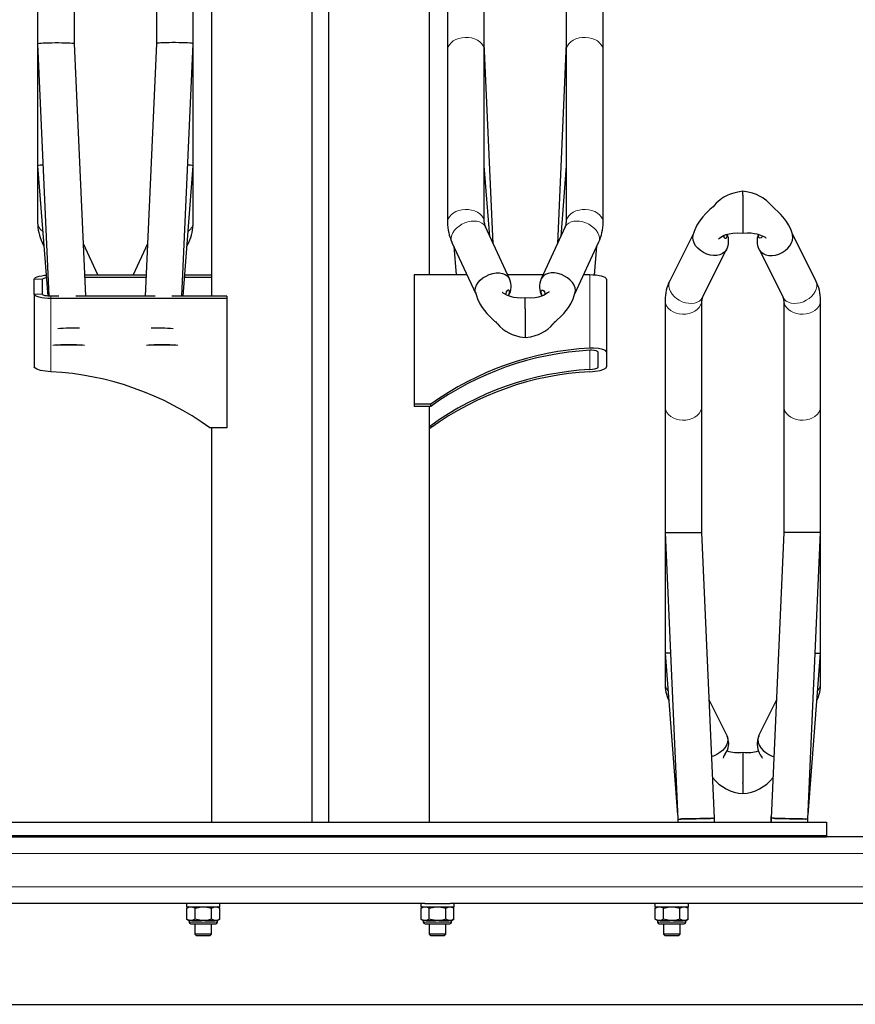
# Model space of a CAD drawing. Units: millimetres. Extents: x 0 to 29856, y -25010 to 6506.
# Drawn here: x 2237 to 2737, y -24223 to -23634 of the extents above; entities that cross this region are included whole.
import ezdxf

# ---------------------------------------------------------------- set-up
doc = ezdxf.new("R2010")
doc.units = ezdxf.units.MM
doc.header["$LTSCALE"] = 50
for name, color, linetype in [('VELOPA-DIM', 2, 'Continuous'), ('VELOPA-FIG15', 3, 'Continuous'), ('VELOPA-FIG25', 4, 'Continuous')]:
    doc.layers.add(name, color=color, linetype=linetype)
doc.styles.add('2-5TXT', font='arial.ttf')
doc.dimstyles.new('VELOPA-drukwerk', dxfattribs={"dimscale": 0, "dimtxt": 2.5, "dimasz": 2, "dimexe": 1, "dimexo": 1, "dimgap": 1, "dimtad": 1, "dimdec": 0, "dimdsep": 46, "dimtxsty": '2-5TXT', "dimcen": 8, "dimadec": 1, "dimazin": 0, "dimtfac": 1, "dimtdec": 0, "dimtmove": 0, "dimatfit": 3, "dimfxl": 0, "dimtolj": 1, "dimtzin": 0, "dimarcsym": 0})

# ---------------------------------------------------------------- blocks, each defined once
blk = doc.blocks.new('*D126')
at = {"layer": 'DEFPOINTS', "color": 0, "ltscale": 4}
for p in [(4976.92, -24122.48), (1865.71, -24222.85), (4296.21, -24222.85)]:
    blk.add_point(p, dxfattribs=at)
at = {"layer": 'VELOPA-DIM', "color": 0, "lineweight": -2, "ltscale": 4}
for p, q in [((4296.21, -24081.05), (4296.21, -24039.61)), ((4956.2, -24122.48), (4275.5, -24122.48)), ((4296.21, -24122.48), (4296.21, -24222.85)), ((1886.43, -24222.85), (4316.93, -24222.85)), ((4296.21, -24264.28), (4296.21, -24464.15))]:
    blk.add_line(p, q, dxfattribs=at)
at = {"layer": 'VELOPA-DIM', "color": 0, "ltscale": 4}
for points in [[(4289.31, -24081.05), (4303.12, -24081.05), (4296.21, -24122.48)], [(4289.31, -24264.28), (4303.12, -24264.28), (4296.21, -24222.85)]]:
    blk.add_solid(points, dxfattribs=at)
at = {"layer": 'VELOPA-DIM', "color": 0, "ltscale": 4, "insert": (4222.61, -24388.74), "char_height": 51.792, "attachment_point": 2, "rotation": 90, "style": '2-5TXT'}
blk.add_mtext('\\A1;100', dxfattribs=at)
blk = doc.blocks.new('*D127')
at = {"layer": 'DEFPOINTS', "color": 0, "ltscale": 4}
for p in [(2539.42, -23085.23), (2539.42, -23309.31), (2164.42, -23736.59)]:
    blk.add_point(p, dxfattribs=at)
at = {"layer": 'VELOPA-DIM', "color": 0, "lineweight": -2, "ltscale": 4}
for p, q in [((2164.42, -23715.87), (2164.42, -23064.51)), ((2539.42, -23288.59), (2539.42, -23064.51)), ((2205.85, -23085.23), (2497.99, -23085.23))]:
    blk.add_line(p, q, dxfattribs=at)
at = {"layer": 'VELOPA-DIM', "color": 0, "ltscale": 4}
for points in [[(2205.85, -23078.32), (2205.85, -23092.13), (2164.42, -23085.23)], [(2497.99, -23078.32), (2497.99, -23092.13), (2539.42, -23085.23)]]:
    blk.add_solid(points, dxfattribs=at)
at = {"layer": 'VELOPA-DIM', "color": 0, "ltscale": 4, "insert": (2351.92, -23011.59), "char_height": 51.792, "attachment_point": 2, "style": '2-5TXT'}
blk.add_mtext('\\A1;375', dxfattribs=at)
blk = doc.blocks.new('*D128')
at = {"layer": 'DEFPOINTS', "color": 0, "ltscale": 4}
for p in [(2914.42, -23085.23), (2539.42, -23309.31), (2914.42, -23736.59)]:
    blk.add_point(p, dxfattribs=at)
at = {"layer": 'VELOPA-DIM', "color": 0, "lineweight": -2, "ltscale": 4}
for p, q in [((2539.42, -23288.59), (2539.42, -23064.51)), ((2914.42, -23715.87), (2914.42, -23064.51)), ((2580.85, -23085.23), (2872.99, -23085.23))]:
    blk.add_line(p, q, dxfattribs=at)
at = {"layer": 'VELOPA-DIM', "color": 0, "ltscale": 4}
for points in [[(2580.85, -23078.32), (2580.85, -23092.13), (2539.42, -23085.23)], [(2872.99, -23078.32), (2872.99, -23092.13), (2914.42, -23085.23)]]:
    blk.add_solid(points, dxfattribs=at)
at = {"layer": 'VELOPA-DIM', "color": 0, "ltscale": 4, "insert": (2726.92, -23011.59), "char_height": 51.792, "attachment_point": 2, "style": '2-5TXT'}
blk.add_mtext('\\A1;375', dxfattribs=at)

msp = doc.modelspace()

# ---------------------------------------------------------------- linework, layer by layer
at = {"layer": 'VELOPA-FIG15', "linetype": 'Continuous', "lineweight": 0}
for p, q in [((2577.92, -23786.62), (2577.92, -23830.4)), ((2250.92, -23789.17), (2245.92, -23789.17)), ((2245.92, -23798.12), (2250.92, -23798.12)), ((2255.92, -23799.4), (2255.92, -23800.68)), ((2255.92, -23800.68), (2255.92, -23844.46)), ((2577.92, -23831.67), (2577.92, -23843.18)), ((4976.92, -24132.48), (2106.92, -24132.48)), ((4976.92, -24152.48), (2106.92, -24152.48)), ((2338.46, -24173.48), (2355.39, -24173.48)), ((2478.46, -24173.48), (2495.39, -24173.48)), ((2618.46, -24173.48), (2635.39, -24173.48))]:
    msp.add_line(p, q, dxfattribs=at)
at = {"layer": 'VELOPA-FIG15', "linetype": 'Continuous', "lineweight": 0, "flags": 128}
for points in [[(2514.92, -23652.32), (2514.74, -23650.94), (2514.22, -23649.6), (2513.36, -23648.35), (2512.2, -23647.22), (2510.78, -23646.26), (2509.13, -23645.5), (2507.32, -23644.95), (2505.4, -23644.64), (2503.43, -23644.58), (2501.47, -23644.77), (2499.6, -23645.2), (2497.86, -23645.85), (2496.32, -23646.72), (2495.02, -23647.77), (2494.01, -23648.96), (2493.32, -23650.26), (2492.96, -23651.63), (2492.92, -23652.32)], [(2563.92, -23652.32), (2564.1, -23650.94), (2564.62, -23649.6), (2565.48, -23648.35), (2566.64, -23647.22), (2568.06, -23646.26), (2569.71, -23645.5), (2571.52, -23644.95), (2573.44, -23644.64), (2575.41, -23644.58), (2577.37, -23644.77), (2579.24, -23645.2), (2580.98, -23645.85), (2582.52, -23646.72), (2583.82, -23647.77), (2584.83, -23648.96), (2585.52, -23650.26), (2585.88, -23651.63), (2585.92, -23652.32)], [(2514.92, -23755.21), (2514.74, -23753.82), (2514.22, -23752.48), (2513.36, -23751.23), (2512.2, -23750.11), (2510.78, -23749.15), (2509.13, -23748.38), (2507.32, -23747.83), (2505.4, -23747.53), (2503.43, -23747.46), (2501.47, -23747.65), (2499.6, -23748.08), (2497.86, -23748.74), (2496.32, -23749.6), (2495.02, -23750.65), (2494.01, -23751.84), (2493.32, -23753.15), (2492.96, -23754.51), (2492.92, -23755.21)], [(2563.92, -23755.21), (2564.1, -23753.82), (2564.62, -23752.48), (2565.48, -23751.23), (2566.64, -23750.11), (2568.06, -23749.15), (2569.71, -23748.38), (2571.52, -23747.83), (2573.44, -23747.53), (2575.41, -23747.46), (2577.37, -23747.65), (2579.24, -23748.08), (2580.98, -23748.74), (2582.52, -23749.6), (2583.82, -23750.65), (2584.83, -23751.84), (2585.52, -23753.15), (2585.88, -23754.51), (2585.92, -23755.21)], [(2515.55, -23757.89), (2515.35, -23757.51), (2514.54, -23756.45), (2513.44, -23755.58), (2512.09, -23754.94), (2510.52, -23754.54), (2508.8, -23754.39), (2506.97, -23754.51), (2505.1, -23754.88), (2503.25, -23755.5), (2501.46, -23756.35), (2499.81, -23757.39), (2498.35, -23758.6), (2497.12, -23759.93), (2496.16, -23761.35), (2495.5, -23762.81), (2495.16, -23764.25), (2495.16, -23765.64), (2495.5, -23766.93), (2495.59, -23767.14)], [(2563.29, -23757.89), (2563.49, -23757.51), (2564.3, -23756.45), (2565.4, -23755.58), (2566.75, -23754.94), (2568.32, -23754.54), (2570.04, -23754.39), (2571.87, -23754.51), (2573.74, -23754.88), (2575.6, -23755.5), (2577.38, -23756.35), (2579.03, -23757.39), (2580.49, -23758.6), (2581.72, -23759.93), (2582.69, -23761.35), (2583.34, -23762.81), (2583.68, -23764.25), (2583.68, -23765.64), (2583.34, -23766.93), (2583.25, -23767.14)], [(2250.59, -23767.15), (2251.16, -23768.08), (2251.59, -23768.57)], [(2338.25, -23767.15), (2337.69, -23768.08), (2337.26, -23768.57)], [(2625.74, -23790.12), (2625.5, -23790.66), (2625.16, -23792.05), (2625.16, -23793.54), (2625.5, -23795.08), (2626.16, -23796.61), (2627.12, -23798.1), (2628.35, -23799.49), (2629.81, -23800.73), (2631.46, -23801.79), (2633.25, -23802.64), (2635.1, -23803.24), (2636.97, -23803.57), (2638.8, -23803.63), (2640.52, -23803.42), (2642.09, -23802.94), (2643.44, -23802.2), (2644.54, -23801.24), (2645.35, -23800.07), (2645.41, -23799.97)], [(2713.1, -23790.12), (2713.34, -23790.66), (2713.68, -23792.05), (2713.68, -23793.54), (2713.34, -23795.08), (2712.69, -23796.61), (2711.72, -23798.1), (2710.49, -23799.49), (2709.03, -23800.73), (2707.38, -23801.79), (2705.6, -23802.64), (2703.74, -23803.24), (2701.87, -23803.57), (2700.04, -23803.63), (2698.32, -23803.42), (2696.75, -23802.94), (2695.4, -23802.2), (2694.3, -23801.24), (2693.49, -23800.07), (2693.44, -23799.97)], [(2622.92, -23801.77), (2622.96, -23802.55), (2623.32, -23804.01), (2624.01, -23805.41), (2625.02, -23806.68), (2626.32, -23807.8), (2627.86, -23808.73), (2629.6, -23809.44), (2631.47, -23809.9), (2633.43, -23810.1), (2635.4, -23810.03), (2637.32, -23809.7), (2639.13, -23809.11), (2640.78, -23808.29), (2642.2, -23807.27), (2643.36, -23806.06), (2644.22, -23804.72), (2644.74, -23803.29), (2644.92, -23801.8), (2644.92, -23801.8)], [(2715.92, -23801.81), (2715.88, -23802.55), (2715.52, -23804.01), (2714.83, -23805.41), (2713.82, -23806.68), (2712.52, -23807.8), (2710.98, -23808.73), (2709.24, -23809.44), (2707.37, -23809.9), (2705.41, -23810.1), (2703.44, -23810.03), (2701.52, -23809.7), (2699.71, -23809.11), (2698.06, -23808.29), (2696.64, -23807.27), (2695.48, -23806.06), (2694.62, -23804.72), (2694.1, -23803.29), (2693.92, -23801.8)], [(2622.92, -23865.21), (2622.96, -23865.95), (2623.32, -23867.42), (2624.01, -23868.81), (2625.02, -23870.09), (2626.32, -23871.21), (2627.86, -23872.14), (2629.6, -23872.84), (2631.47, -23873.3), (2633.43, -23873.5), (2635.4, -23873.43), (2637.32, -23873.1), (2639.13, -23872.52), (2640.78, -23871.7), (2642.2, -23870.67), (2643.36, -23869.47), (2644.22, -23868.13), (2644.74, -23866.69), (2644.92, -23865.21)], [(2715.92, -23865.21), (2715.88, -23865.95), (2715.52, -23867.42), (2714.83, -23868.81), (2713.82, -23870.09), (2712.52, -23871.21), (2710.98, -23872.14), (2709.24, -23872.84), (2707.37, -23873.3), (2705.41, -23873.5), (2703.44, -23873.43), (2701.52, -23873.1), (2699.71, -23872.52), (2698.06, -23871.7), (2696.64, -23870.67), (2695.48, -23869.47), (2694.62, -23868.13), (2694.1, -23866.69), (2693.92, -23865.21), (2693.92, -23865.21)]]:
    msp.add_lwpolyline(points, dxfattribs=at)
at = {"layer": 'VELOPA-FIG15', "linetype": 'Continuous', "lineweight": 0}
for centre, radius, start, end in [((2254.74, -23754.87), 6.83, 182.8058, 236.41452), ((2334.1, -23754.87), 6.83, 303.58548, 357.1942), ((2629.66, -24030.49), 6.74, 180.93643, 222.03603), ((2709.18, -24030.49), 6.74, 317.96397, 359.06357)]:
    msp.add_arc(centre, radius, start, end, dxfattribs=at)
at = {"layer": 'VELOPA-FIG25', "linetype": 'Continuous', "lineweight": 30}
for p, q in [((2351.77, -23293.42), (2351.77, -23799.4)), ((2412.07, -24113.68), (2412.07, -23293.44)), ((2421.77, -23293.42), (2421.77, -24113.68)), ((2482.07, -23786.62), (2482.07, -23293.44)), ((2247.92, -23571.08), (2247.92, -23648.34)), ((2269.92, -23648.34), (2269.92, -23571.08)), ((2318.92, -23571.08), (2318.92, -23648.34)), ((2340.92, -23648.34), (2340.92, -23571.08)), ((2492.92, -23620.9), (2492.92, -23652.32)), ((2514.92, -23652.32), (2514.92, -23620.9)), ((2563.92, -23620.9), (2563.92, -23652.32)), ((2585.92, -23652.32), (2585.92, -23620.9)), ((2247.92, -23648.34), (2247.92, -23721.45)), ((2247.92, -23648.35), (2254.66, -23799.36)), ((2276.66, -23799.4), (2269.92, -23648.34)), ((2318.92, -23648.34), (2312.18, -23799.4)), ((2334.18, -23799.4), (2340.92, -23648.35)), ((2340.92, -23721.45), (2340.92, -23648.34)), ((2520.26, -23768.05), (2514.92, -23648.34)), ((2563.92, -23648.34), (2558.58, -23768.05)), ((2492.92, -23652.32), (2492.92, -23755.21)), ((2514.92, -23755.21), (2514.92, -23652.32)), ((2563.92, -23652.32), (2563.92, -23755.21)), ((2585.92, -23755.21), (2585.92, -23652.32)), ((2247.92, -23721.45), (2247.92, -23755.21)), ((2247.92, -23721.47), (2253.98, -23799.3)), ((2334.86, -23799.4), (2340.92, -23721.47)), ((2340.92, -23755.21), (2340.92, -23721.45)), ((2518.2, -23763.61), (2514.92, -23721.45)), ((2563.92, -23721.45), (2560.64, -23763.61)), ((2669.42, -23738.61), (2669.42, -23736.59)), ((2669.42, -23739.02), (2669.42, -23738.61)), ((2669.42, -23739.02), (2669.42, -23755.22)), ((2529.9, -23788.86), (2515.55, -23757.89)), ((2563.29, -23757.89), (2548.94, -23788.86)), ((2669.42, -23755.22), (2669.42, -23755.53)), ((2669.42, -23755.53), (2669.42, -23761.58)), ((2639.94, -23761.76), (2625.74, -23790.12)), ((2658.3, -23763.46), (2658.23, -23762.97)), ((2713.1, -23790.12), (2698.88, -23761.72)), ((2250.59, -23767.14), (2251.65, -23769.44)), ((2283.86, -23786.62), (2275.26, -23768.05)), ((2313.58, -23768.05), (2304.98, -23786.62)), ((2337.19, -23769.44), (2338.25, -23767.14)), ((2495.59, -23767.14), (2509.86, -23797.94)), ((2496.65, -23769.44), (2497.99, -23786.62)), ((2568.98, -23797.94), (2583.25, -23767.14)), ((2580.84, -23786.73), (2582.19, -23769.44)), ((2645.41, -23799.97), (2659.76, -23771.33)), ((2679.09, -23771.33), (2693.44, -23799.97)), ((2276.09, -23786.62), (2312.75, -23786.62)), ((2335.85, -23786.62), (2351.77, -23786.62)), ((2472.92, -23786.62), (2472.92, -23863.96)), ((2504.61, -23786.62), (2472.92, -23786.62)), ((2549.98, -23786.62), (2528.86, -23786.62)), ((2577.92, -23786.62), (2574.23, -23786.62)), ((2245.92, -23798.12), (2245.92, -23789.17)), ((2250.92, -23798.12), (2250.92, -23789.17)), ((2276.14, -23787.89), (2312.7, -23787.89)), ((2335.75, -23787.89), (2351.77, -23787.89)), ((2587.92, -23789.17), (2587.92, -23832.68)), ((2245.92, -23798.12), (2245.92, -23841.63)), ((2260.68, -23799.4), (2255.92, -23799.4)), ((2360.92, -23800.68), (2255.92, -23800.68)), ((2318.16, -23799.4), (2270.68, -23799.4)), ((2360.92, -23799.4), (2328.16, -23799.4)), ((2360.92, -23799.4), (2360.92, -23800.68)), ((2360.92, -23800.68), (2360.92, -23878.02)), ((2539.42, -23806.49), (2539.42, -23800.34)), ((2622.92, -23801.8), (2622.92, -23865.21)), ((2644.92, -23865.21), (2644.92, -23801.8)), ((2693.92, -23801.8), (2693.92, -23865.21)), ((2715.92, -23865.21), (2715.92, -23801.8)), ((2539.42, -23806.78), (2539.42, -23806.49)), ((2539.42, -23806.78), (2539.42, -23821.9)), ((2539.42, -23821.9), (2539.42, -23822.3)), ((2539.42, -23822.3), (2539.42, -23824.08)), ((2582.92, -23841.7), (2582.92, -23832.75)), ((2587.92, -23832.68), (2587.92, -23841.63)), ((2482.92, -23863.96), (2472.92, -23863.96)), ((2472.92, -23863.96), (2472.92, -23865.23)), ((2482.92, -23865.23), (2472.92, -23865.23)), ((2482.07, -24113.68), (2482.07, -23865.23)), ((2482.92, -23865.23), (2482.92, -23863.96)), ((2622.92, -23865.21), (2622.92, -23940.68)), ((2644.92, -23940.68), (2644.92, -23865.21)), ((2693.92, -23865.21), (2693.92, -23940.68)), ((2715.92, -23940.68), (2715.92, -23865.21)), ((2360.92, -23878.02), (2350.92, -23878.02)), ((2351.77, -23878.02), (2351.77, -24113.68)), ((2482.07, -23876.74), (2482.92, -23876.74)), ((2482.07, -23878.02), (2482.92, -23878.02)), ((2482.92, -23876.74), (2482.92, -23878.02)), ((2622.92, -23940.68), (2622.92, -24012.68)), ((2622.92, -23940.68), (2630.55, -24111.92)), ((2622.92, -23940.68), (2644.92, -23940.68)), ((2652.52, -24111.43), (2644.92, -23940.68)), ((2693.92, -23940.68), (2686.32, -24111.43)), ((2715.92, -23940.68), (2693.92, -23940.68)), ((2708.3, -24111.92), (2715.92, -23940.68)), ((2715.92, -24012.68), (2715.92, -23940.68)), ((2622.92, -24012.68), (2622.92, -24030.6)), ((2626.13, -24012.68), (2622.92, -24012.68)), ((2622.92, -24012.69), (2630.44, -24109.43)), ((2708.41, -24109.43), (2715.92, -24012.69)), ((2712.71, -24012.68), (2715.92, -24012.68)), ((2715.92, -24030.6), (2715.92, -24012.68)), ((2659.79, -24061.85), (2649.37, -24040.64)), ((2689.47, -24040.64), (2679.05, -24061.85)), ((2660.02, -24062.5), (2659.83, -24061.93)), ((2679.01, -24061.93), (2678.81, -24062.53)), ((2669.42, -24072.02), (2669.42, -24073.98)), ((2669.42, -24073.98), (2669.42, -24074.39)), ((2669.42, -24074.39), (2669.42, -24090.34)), ((2669.42, -24090.64), (2669.42, -24090.34)), ((2669.42, -24090.64), (2669.42, -24096.72)), ((2652.58, -24111.25), (2652.43, -24109.43)), ((2686.41, -24109.43), (2686.26, -24111.25)), ((2114.42, -24113.68), (2719.42, -24113.68)), ((2630.55, -24111.92), (2630.55, -24113.68)), ((2652.52, -24113.68), (2652.52, -24111.43)), ((2652.58, -24113.68), (2652.58, -24111.25)), ((2686.26, -24111.25), (2686.26, -24113.68)), ((2686.32, -24111.43), (2686.32, -24113.68)), ((2708.3, -24113.68), (2708.3, -24111.92)), ((2719.42, -24113.68), (2719.42, -24121.68)), ((2114.42, -24121.68), (2719.42, -24121.68)), ((2114.42, -24122.48), (2719.42, -24122.48)), ((2719.42, -24121.68), (2719.42, -24122.48)), ((2864.42, -24122.48), (2719.42, -24122.48)), ((2479.32, -24162.48), (2214.52, -24162.48)), ((2336.92, -24162.48), (2336.92, -24164.48)), ((2356.92, -24164.48), (2356.92, -24162.48)), ((2476.92, -24162.48), (2476.92, -24164.48)), ((2479.42, -24162.48), (2486.92, -24162.48)), ((2486.92, -24162.48), (2494.42, -24162.48)), ((2949.32, -24162.48), (2494.52, -24162.48)), ((2496.92, -24164.48), (2496.92, -24162.48)), ((2616.92, -24162.48), (2616.92, -24164.48)), ((2636.92, -24164.48), (2636.92, -24162.48)), ((2336.92, -24164.48), (2346.92, -24164.48)), ((2338.36, -24164.48), (2337.11, -24165.1)), ((2337.11, -24171.85), (2337.11, -24165.1)), ((2342.01, -24171.85), (2342.01, -24165.1)), ((2346.92, -24164.48), (2356.92, -24164.48)), ((2351.83, -24171.85), (2351.83, -24165.1)), ((2356.74, -24165.1), (2355.49, -24164.48)), ((2356.74, -24171.85), (2356.74, -24165.1)), ((2476.92, -24164.48), (2486.92, -24164.48)), ((2478.36, -24164.48), (2477.11, -24165.1)), ((2477.11, -24171.85), (2477.11, -24165.1)), ((2482.01, -24171.85), (2482.01, -24165.1)), ((2486.92, -24164.48), (2496.92, -24164.48)), ((2491.83, -24171.85), (2491.83, -24165.1)), ((2496.74, -24165.1), (2495.49, -24164.48)), ((2496.74, -24171.85), (2496.74, -24165.1)), ((2616.92, -24164.48), (2626.92, -24164.48)), ((2618.36, -24164.48), (2617.11, -24165.1)), ((2617.11, -24171.85), (2617.11, -24165.1)), ((2622.01, -24171.85), (2622.01, -24165.1)), ((2626.92, -24164.48), (2636.92, -24164.48)), ((2631.83, -24171.85), (2631.83, -24165.1)), ((2636.74, -24165.1), (2635.49, -24164.48)), ((2636.74, -24171.85), (2636.74, -24165.1)), ((2337.11, -24171.85), (2338.36, -24172.48)), ((2338.36, -24172.48), (2339.03, -24172.48)), ((2338.46, -24172.48), (2338.46, -24173.48)), ((2340.09, -24172.48), (2339.03, -24172.48)), ((2339.46, -24174.48), (2354.39, -24174.48)), ((2340.09, -24172.48), (2345.87, -24172.48)), ((2341.92, -24174.48), (2341.92, -24180.68)), ((2347.97, -24172.48), (2345.87, -24172.48)), ((2347.97, -24172.48), (2353.76, -24172.48)), ((2351.92, -24180.68), (2351.92, -24174.48)), ((2354.81, -24172.48), (2353.76, -24172.48)), ((2354.81, -24172.48), (2355.49, -24172.48)), ((2355.39, -24173.48), (2355.39, -24172.48)), ((2355.49, -24172.48), (2356.74, -24171.85)), ((2477.11, -24171.85), (2478.36, -24172.48)), ((2478.36, -24172.48), (2479.03, -24172.48)), ((2478.46, -24172.48), (2478.46, -24173.48)), ((2480.09, -24172.48), (2479.03, -24172.48)), ((2479.46, -24174.48), (2494.39, -24174.48)), ((2480.09, -24172.48), (2485.87, -24172.48)), ((2481.92, -24174.48), (2481.92, -24180.68)), ((2487.97, -24172.48), (2485.87, -24172.48)), ((2487.97, -24172.48), (2493.76, -24172.48)), ((2491.92, -24180.68), (2491.92, -24174.48)), ((2494.81, -24172.48), (2493.76, -24172.48)), ((2494.81, -24172.48), (2495.49, -24172.48)), ((2495.39, -24173.48), (2495.39, -24172.48)), ((2495.49, -24172.48), (2496.74, -24171.85)), ((2617.11, -24171.85), (2618.36, -24172.48)), ((2618.36, -24172.48), (2619.03, -24172.48)), ((2618.46, -24172.48), (2618.46, -24173.48)), ((2620.09, -24172.48), (2619.03, -24172.48)), ((2619.46, -24174.48), (2634.39, -24174.48)), ((2620.09, -24172.48), (2625.87, -24172.48)), ((2621.92, -24174.48), (2621.92, -24180.68)), ((2627.97, -24172.48), (2625.87, -24172.48)), ((2627.97, -24172.48), (2633.76, -24172.48)), ((2631.92, -24180.68), (2631.92, -24174.48)), ((2634.81, -24172.48), (2633.76, -24172.48)), ((2634.81, -24172.48), (2635.49, -24172.48)), ((2635.39, -24173.48), (2635.39, -24172.48)), ((2635.49, -24172.48), (2636.74, -24171.85)), ((2341.92, -24180.68), (2342.92, -24181.68)), ((2351.92, -24180.68), (2341.92, -24180.68)), ((2350.92, -24181.68), (2342.92, -24181.68)), ((2350.92, -24181.68), (2351.92, -24180.68)), ((2481.92, -24180.68), (2482.92, -24181.68)), ((2491.92, -24180.68), (2481.92, -24180.68)), ((2490.92, -24181.68), (2482.92, -24181.68)), ((2490.92, -24181.68), (2491.92, -24180.68)), ((2621.92, -24180.68), (2622.92, -24181.68)), ((2631.92, -24180.68), (2621.92, -24180.68)), ((2630.92, -24181.68), (2622.92, -24181.68)), ((2630.92, -24181.68), (2631.92, -24180.68))]:
    msp.add_line(p, q, dxfattribs=at)
at = {"layer": 'VELOPA-FIG25', "linetype": 'Continuous', "lineweight": 30, "flags": 128}
for points in [[(2247.92, -23648.34), (2247.96, -23648.29), (2248.32, -23648.18), (2249.01, -23648.08), (2250.02, -23647.98), (2251.32, -23647.9), (2252.86, -23647.83), (2254.6, -23647.78), (2256.47, -23647.75), (2258.43, -23647.73), (2260.4, -23647.74), (2262.32, -23647.76), (2264.13, -23647.8), (2265.78, -23647.87), (2267.2, -23647.94), (2268.36, -23648.03), (2269.22, -23648.13), (2269.74, -23648.23), (2269.92, -23648.34), (2269.92, -23648.34)], [(2340.92, -23648.34), (2340.88, -23648.29), (2340.52, -23648.18), (2339.83, -23648.08), (2338.82, -23647.98), (2337.52, -23647.9), (2335.98, -23647.83), (2334.24, -23647.78), (2332.37, -23647.75), (2330.41, -23647.73), (2328.44, -23647.74), (2326.52, -23647.76), (2324.71, -23647.8), (2323.06, -23647.87), (2321.64, -23647.94), (2320.48, -23648.03), (2319.62, -23648.13), (2319.1, -23648.23), (2318.92, -23648.34), (2318.92, -23648.34)], [(2669.42, -23736.59), (2666.5, -23737.03), (2663.97, -23737.65), (2661.81, -23738.38), (2660.02, -23739.15), (2658.15, -23740.14), (2656.8, -23740.98), (2655.85, -23741.66), (2653.41, -23743.79), (2652.43, -23744.85), (2651.61, -23745.82), (2650.74, -23746.64), (2649.73, -23747.53), (2648.61, -23748.57), (2647.29, -23749.88), (2645.54, -23751.82), (2643.45, -23754.52), (2641.98, -23756.81), (2640.64, -23759.56), (2639.62, -23762.8)], [(2699.22, -23762.8), (2698.1, -23759.31), (2696.74, -23756.61), (2695.44, -23754.58), (2694.39, -23753.15), (2693.32, -23751.82), (2691.94, -23750.3), (2690.26, -23748.65), (2688.47, -23747.06), (2686.97, -23745.49), (2685.65, -23744.02), (2684.46, -23742.88), (2683.52, -23742.08), (2682.67, -23741.43), (2681.34, -23740.53), (2679.42, -23739.45), (2677.56, -23738.6), (2675.28, -23737.78), (2672.57, -23737.07), (2669.42, -23736.59)], [(2659.76, -23771.23), (2659.57, -23771.66), (2658.61, -23772.89), (2657.31, -23773.87), (2655.73, -23774.56), (2653.92, -23774.94), (2651.96, -23774.99), (2649.92, -23774.71), (2647.88, -23774.11), (2645.92, -23773.21), (2644.11, -23772.06), (2642.53, -23770.68), (2641.23, -23769.14), (2640.27, -23767.5), (2639.67, -23765.81), (2639.47, -23764.15), (2639.65, -23762.76)], [(2654.91, -23765), (2654.96, -23764.98), (2655.42, -23764.58), (2656.8, -23763.65), (2657.9, -23763.1), (2659.35, -23762.53), (2661.21, -23762.01), (2663.5, -23761.62), (2666.23, -23761.44), (2669.42, -23761.58)], [(2657.77, -23763.17), (2657.82, -23763.44), (2658.16, -23764.12), (2658.65, -23764.54), (2659.28, -23764.66), (2659.71, -23764.41), (2659.94, -23763.81), (2659.97, -23763.46)], [(2658.16, -23764.11), (2658.28, -23763.75), (2658.3, -23763.46)], [(2659.97, -23763.46), (2659.87, -23762.6), (2659.81, -23762.41)], [(2669.42, -23761.58), (2672.07, -23761.44), (2674.33, -23761.52), (2676.2, -23761.74), (2677.71, -23762.03), (2680.05, -23762.74), (2681.98, -23763.62), (2682.73, -23764.07), (2683.2, -23764.37), (2683.41, -23764.42)], [(2681.08, -23763.21), (2680.79, -23763.95), (2680.35, -23764.45), (2679.74, -23764.67), (2679.23, -23764.52), (2678.93, -23763.97), (2678.89, -23763.21), (2679.02, -23762.43)], [(2679.08, -23771.23), (2679.27, -23771.66), (2680.23, -23772.89), (2681.53, -23773.87), (2683.11, -23774.56), (2684.92, -23774.94), (2686.88, -23774.99), (2688.92, -23774.71), (2690.96, -23774.11), (2692.92, -23773.21), (2694.73, -23772.06), (2696.31, -23770.68), (2697.61, -23769.14), (2698.57, -23767.5), (2699.17, -23765.81), (2699.37, -23764.15), (2699.17, -23762.58), (2699.09, -23762.39)], [(2245.92, -23789.17), (2246.11, -23788.67), (2246.68, -23788.19), (2247.61, -23787.75), (2248.85, -23787.36), (2250.36, -23787.05), (2252.09, -23786.81), (2253, -23786.73)], [(2509.62, -23797.04), (2509.47, -23795.92), (2509.67, -23794.36), (2510.27, -23792.77), (2511.23, -23791.2), (2512.53, -23789.72), (2514.11, -23788.39), (2515.92, -23787.25), (2517.88, -23786.36), (2519.92, -23785.73), (2521.96, -23785.4), (2523.92, -23785.39), (2525.73, -23785.68), (2527.31, -23786.28), (2528.61, -23787.15), (2529.58, -23788.27), (2529.88, -23788.95)], [(2569.22, -23797.04), (2569.37, -23795.92), (2569.17, -23794.36), (2568.57, -23792.77), (2567.61, -23791.2), (2566.31, -23789.72), (2564.73, -23788.39), (2562.92, -23787.25), (2560.96, -23786.36), (2558.92, -23785.73), (2556.88, -23785.4), (2554.92, -23785.39), (2553.11, -23785.68), (2551.53, -23786.28), (2550.23, -23787.15), (2549.27, -23788.27), (2548.96, -23788.95)], [(2587.92, -23789.17), (2587.73, -23788.67), (2587.16, -23788.19), (2586.24, -23787.75), (2584.99, -23787.36), (2583.48, -23787.05), (2581.75, -23786.81), (2579.87, -23786.66), (2577.92, -23786.62)], [(2250.92, -23789.17), (2251.02, -23788.92), (2251.3, -23788.68), (2251.76, -23788.46), (2252.39, -23788.27), (2253.11, -23788.12)], [(2255.92, -23800.68), (2253.97, -23800.63), (2252.09, -23800.48), (2250.36, -23800.25), (2248.85, -23799.93), (2247.61, -23799.54), (2246.68, -23799.1), (2246.11, -23798.62), (2245.92, -23798.12)], [(2255.92, -23799.4), (2254.95, -23799.38), (2254.01, -23799.3), (2253.14, -23799.19), (2252.39, -23799.03), (2251.76, -23798.83), (2251.3, -23798.61), (2251.02, -23798.37), (2250.92, -23798.12)], [(2509.58, -23797.01), (2510.74, -23800.81), (2512.21, -23803.82), (2513.67, -23806.12), (2514.95, -23807.85), (2516.45, -23809.64), (2518.31, -23811.61), (2520.3, -23813.51), (2521.09, -23814.21), (2521.72, -23814.73), (2522.23, -23815.21), (2522.75, -23815.86), (2524.21, -23817.38), (2526, -23818.94), (2527.69, -23820.13), (2529.48, -23821.17), (2531.6, -23822.16), (2533.57, -23822.89), (2536.17, -23823.59), (2539.42, -23824.1)], [(2539.42, -23800.33), (2536.77, -23800.45), (2534.52, -23800.34), (2532.65, -23800.08), (2531.15, -23799.74), (2528.81, -23798.94), (2526.9, -23797.95), (2526.16, -23797.45), (2525.72, -23797.13), (2525.6, -23797.06), (2525.56, -23797.07)], [(2529.97, -23796.66), (2529.87, -23796.06), (2529.59, -23795.72), (2529.14, -23795.66), (2528.55, -23795.92), (2527.97, -23796.69), (2527.68, -23797.73), (2527.64, -23798.33)], [(2553.58, -23796.74), (2553.56, -23796.73), (2553.45, -23796.82), (2552.76, -23797.39), (2551.29, -23798.33), (2550.32, -23798.81), (2549.04, -23799.32), (2547.36, -23799.82), (2545.21, -23800.23), (2542.57, -23800.45), (2539.42, -23800.33)], [(2539.42, -23824.1), (2542.67, -23823.59), (2545.27, -23822.89), (2547.25, -23822.16), (2549.36, -23821.17), (2551.15, -23820.13), (2552.84, -23818.94), (2554.64, -23817.38), (2556.09, -23815.86), (2556.61, -23815.21), (2557.12, -23814.73), (2557.75, -23814.21), (2558.54, -23813.51), (2560.53, -23811.61), (2562.4, -23809.64), (2563.89, -23807.85), (2565.17, -23806.12), (2566.63, -23803.82), (2568.1, -23800.81), (2569.26, -23797.01)], [(2549.58, -23799.11), (2549.23, -23798.35), (2548.93, -23797.24), (2548.89, -23796.44), (2549.04, -23795.93), (2549.35, -23795.68), (2549.85, -23795.69), (2550.46, -23796.07), (2550.91, -23796.76), (2551.17, -23797.76), (2551.21, -23798.37)], [(2587.92, -23832.68), (2587.36, -23831.83), (2585.73, -23831.09), (2583.22, -23830.57), (2580.12, -23830.35), (2577.92, -23830.4)], [(2582.92, -23832.75), (2582.64, -23832.33), (2581.83, -23831.98), (2580.57, -23831.74), (2579.02, -23831.65), (2577.92, -23831.67)], [(2255.92, -23844.46), (2252.61, -23844.16), (2249.68, -23843.66), (2247.45, -23842.99), (2246.17, -23842.19), (2245.92, -23841.63)], [(2577.92, -23844.46), (2581.23, -23844.16), (2584.16, -23843.66), (2586.4, -23842.99), (2587.67, -23842.19), (2587.92, -23841.63)], [(2577.92, -23843.18), (2579.58, -23843.02), (2581.05, -23842.75), (2582.16, -23842.39), (2582.8, -23841.98), (2582.92, -23841.7)], [(2659.75, -24061.87), (2660.17, -24062.86), (2660.37, -24064.41)], [(2678.65, -24063), (2678.14, -24064.52), (2677.92, -24066.92), (2678.16, -24069.05), (2678.65, -24070.86), (2679.26, -24072.35), (2679.88, -24073.51), (2680.46, -24074.36), (2680.84, -24074.92), (2681.05, -24075.22), (2681.1, -24075.23)], [(2679.09, -24061.87), (2678.67, -24062.86), (2678.47, -24064.41)], [(2660.37, -24064.41), (2660.17, -24066.05), (2659.57, -24067.71), (2658.61, -24069.34), (2657.31, -24070.86), (2655.73, -24072.22), (2653.92, -24073.38), (2651.96, -24074.27), (2650.88, -24074.59)], [(2678.47, -24064.41), (2678.67, -24066.05), (2679.27, -24067.71), (2680.23, -24069.34), (2681.53, -24070.86), (2683.11, -24072.22), (2684.92, -24073.38), (2686.88, -24074.27), (2687.96, -24074.59)], [(2630.55, -24111.92), (2630.74, -24111.92), (2631.34, -24111.91), (2632.35, -24111.88), (2633.76, -24111.85), (2635.34, -24111.82), (2637.33, -24111.77), (2638.38, -24111.75), (2639.79, -24111.72), (2641.54, -24111.68)], [(2651.03, -24111.47), (2650.86, -24111.47), (2650.34, -24111.48), (2649.47, -24111.5), (2648.9, -24111.52), (2648.25, -24111.53), (2647.61, -24111.54), (2646.89, -24111.56), (2646.07, -24111.58), (2645.17, -24111.6), (2643.69, -24111.63), (2641.54, -24111.68), (2640.03, -24111.71), (2638.82, -24111.74), (2637.9, -24111.76), (2636.19, -24111.8), (2634.82, -24111.83), (2633.6, -24111.86), (2632.73, -24111.87), (2632.21, -24111.89), (2632.04, -24111.89), (2632.04, -24111.89)], [(2641.54, -24111.68), (2644.03, -24111.62), (2645.74, -24111.59), (2647.11, -24111.56), (2648.3, -24111.53), (2649.31, -24111.51), (2650.06, -24111.49), (2650.72, -24111.47), (2651.73, -24111.45), (2652.33, -24111.44), (2652.52, -24111.43), (2652.52, -24111.43)], [(2697.31, -24111.68), (2694.81, -24111.62), (2693.1, -24111.59), (2691.73, -24111.56), (2690.54, -24111.53), (2689.53, -24111.51), (2688.78, -24111.49), (2688.12, -24111.47), (2687.11, -24111.45), (2686.51, -24111.44), (2686.32, -24111.43), (2686.32, -24111.43)], [(2687.82, -24111.47), (2687.98, -24111.47), (2688.5, -24111.48), (2689.37, -24111.5), (2689.94, -24111.52), (2690.59, -24111.53), (2691.23, -24111.54), (2691.96, -24111.56), (2692.77, -24111.58), (2693.67, -24111.6), (2695.15, -24111.63), (2697.3, -24111.68), (2698.81, -24111.71), (2700.02, -24111.74), (2700.94, -24111.76), (2702.65, -24111.8), (2704.02, -24111.83), (2705.24, -24111.86), (2706.11, -24111.87), (2706.63, -24111.89), (2706.8, -24111.89), (2706.8, -24111.89)], [(2708.29, -24111.92), (2708.1, -24111.92), (2707.5, -24111.91), (2706.49, -24111.88), (2705.08, -24111.85), (2703.5, -24111.82), (2701.52, -24111.77), (2700.46, -24111.75), (2699.06, -24111.72), (2697.31, -24111.68)], [(2337.11, -24165.1), (2338.39, -24164.61), (2339.03, -24164.48)], [(2340.09, -24164.48), (2341.92, -24165.06), (2342.01, -24165.1)], [(2342.01, -24165.1), (2344.01, -24164.69), (2345.87, -24164.48)], [(2347.97, -24164.48), (2351.04, -24164.92), (2351.83, -24165.1)], [(2351.83, -24165.1), (2352.83, -24164.69), (2353.76, -24164.48)], [(2354.81, -24164.48), (2356.34, -24164.92), (2356.74, -24165.1)], [(2477.11, -24165.1), (2478.39, -24164.61), (2479.03, -24164.48)], [(2480.09, -24164.48), (2481.92, -24165.06), (2482.01, -24165.1)], [(2482.01, -24165.1), (2484.01, -24164.69), (2485.87, -24164.48)], [(2487.97, -24164.48), (2491.04, -24164.92), (2491.83, -24165.1)], [(2491.83, -24165.1), (2492.83, -24164.69), (2493.76, -24164.48)], [(2494.81, -24164.48), (2496.34, -24164.92), (2496.74, -24165.1)], [(2617.11, -24165.1), (2618.39, -24164.61), (2619.03, -24164.48)], [(2620.09, -24164.48), (2621.92, -24165.06), (2622.01, -24165.1)], [(2622.01, -24165.1), (2624.01, -24164.69), (2625.87, -24164.48)], [(2627.97, -24164.48), (2631.04, -24164.92), (2631.83, -24165.1)], [(2631.83, -24165.1), (2632.83, -24164.69), (2633.76, -24164.48)], [(2634.81, -24164.48), (2636.34, -24164.92), (2636.74, -24165.1)], [(2339.03, -24172.48), (2337.2, -24171.9), (2337.11, -24171.85)], [(2342.01, -24171.85), (2340.73, -24172.35), (2340.09, -24172.48)], [(2345.87, -24172.48), (2342.8, -24172.04), (2342.01, -24171.85)], [(2351.83, -24171.85), (2349.83, -24172.27), (2347.97, -24172.48)], [(2353.76, -24172.48), (2352.22, -24172.04), (2351.83, -24171.85)], [(2356.74, -24171.85), (2355.74, -24172.27), (2354.81, -24172.48)], [(2479.03, -24172.48), (2477.2, -24171.9), (2477.11, -24171.85)], [(2482.01, -24171.85), (2480.73, -24172.35), (2480.09, -24172.48)], [(2485.87, -24172.48), (2482.8, -24172.04), (2482.01, -24171.85)], [(2491.83, -24171.85), (2489.83, -24172.27), (2487.97, -24172.48)], [(2493.76, -24172.48), (2492.22, -24172.04), (2491.83, -24171.85)], [(2496.74, -24171.85), (2495.74, -24172.27), (2494.81, -24172.48)], [(2619.03, -24172.48), (2617.2, -24171.9), (2617.11, -24171.85)], [(2622.01, -24171.85), (2620.73, -24172.35), (2620.09, -24172.48)], [(2625.87, -24172.48), (2622.8, -24172.04), (2622.01, -24171.85)], [(2631.83, -24171.85), (2629.83, -24172.27), (2627.97, -24172.48)], [(2633.76, -24172.48), (2632.22, -24172.04), (2631.83, -24171.85)], [(2636.74, -24171.85), (2635.74, -24172.27), (2634.81, -24172.48)]]:
    msp.add_lwpolyline(points, dxfattribs=at)
at = {"layer": 'VELOPA-FIG25', "linetype": 'Continuous', "lineweight": 30}
for centre, radius, start, end in [((2250.53, -23728.59), 7.6, 85.22999, 110.09303), ((2338.31, -23728.59), 7.6, 69.90697, 94.77001), ((2276.33, -23755.12), 28.4, 180.17678, 205.04232), ((2312.62, -23755.14), 28.3, 334.90923, 359.87167), ((2521.33, -23755.12), 28.4, 180.17678, 205.04232), ((2521.39, -23755.11), 6.47, 180.90805, 205.5299), ((2557.66, -23755.15), 6.26, 334.04869, 359.51096), ((2557.62, -23755.14), 28.3, 334.90981, 359.87055), ((2649.38, -23766.29), 11.54, 334.54238, 20.2708), ((2688.81, -23766.42), 10.89, 157.95251, 206.31813), ((2520.54, -23793.5), 10.45, 327.45184, 26.02136), ((2559.48, -23793.6), 11.56, 156.12767, 208.96405), ((2648.92, -23801.88), 26, 153.08631, 179.82288), ((2689.82, -23801.91), 26.1, 0.22909, 26.86172), ((2524.22, -23796.38), 5.75, 331.74992, 357.15491), ((2649.08, -23801.92), 4.17, 152.02762, 178.33969), ((2689.71, -23801.94), 4.22, 1.81887, 27.81381), ((2269.28, -23965.41), 146.97, 91.06857, 93.63693), ((2270.38, -23974), 155.58, 89.03116, 91.41608), ((2318.46, -23974), 155.58, 88.58392, 90.96884), ((2319.57, -23965.38), 146.94, 86.36282, 88.93168), ((2264.77, -23920.71), 92.28, 88.90601, 94.76524), ((2265.68, -23930.42), 101.89, 89.51907, 93.80508), ((2267.9, -23929.47), 101.03, 85.47665, 90.77598), ((2267.68, -23920.9), 92.37, 85.9823, 90.70911), ((2320.94, -23929.47), 101.03, 89.22402, 94.52335), ((2321.16, -23920.9), 92.37, 89.29089, 94.0177), ((2324.07, -23920.71), 92.28, 85.23476, 91.09399), ((2323.16, -23930.42), 101.89, 86.19492, 90.48093), ((2587.52, -24008.81), 178.67, 93.07969, 125.83309), ((2587.52, -24010.09), 178.67, 93.07964, 125.8332), ((2246.3, -24022.93), 178.73, 54.17196, 86.9152), ((2587.54, -24021.65), 178.73, 93.08485, 125.82793), ((2587.54, -24022.93), 178.73, 93.0848, 125.82804), ((2648.39, -24030.73), 25.47, 179.71762, 204.03241), ((2690.62, -24030.74), 25.3, 335.89911, 0.31592), ((2651.13, -24066.88), 9.84, 322.20583, 23.05203), ((2664.4, -24077.27), 7.02, 141.54591, 165.36091), ((2666.62, -24050.2), 22, 252.38953, 277.31763), ((2672.18, -24049.15), 23.03, 263.10993, 286.68782), ((2671.4, -24071.1), 25.7, 219.05649, 265.57309), ((2667.51, -24071.28), 25.52, 274.29892, 321.18902), ((2339.46, -24173.48), 1, 180, 270), ((2354.39, -24173.48), 1, 270, 0), ((2479.46, -24173.48), 1, 180, 270), ((2494.39, -24173.48), 1, 270, 0), ((2619.46, -24173.48), 1, 180, 270), ((2634.39, -24173.48), 1, 270, 0)]:
    msp.add_arc(centre, radius, start, end, dxfattribs=at)

# ---------------------------------------------------------------- dimensions: what is measured, and where the dimension line sits
at = {"layer": 'VELOPA-DIM', "ltscale": 4}
for base, p1, p2, picture, middle in [((2539.42, -23085.23), (2164.42, -23736.59), (2539.42, -23309.31), '*D127', (2351.92, -23085.23)), ((2914.42, -23085.23), (2539.42, -23309.31), (2914.42, -23736.59), '*D128', (2726.92, -23085.23))]:
    dim = msp.add_linear_dim(base=base, p1=p1, p2=p2, dimstyle='VELOPA-drukwerk', override={"dimscale": 20.716723}, dxfattribs=at)
    dim.commit()
    dim.dimension.update_dxf_attribs({"geometry": picture, "text_midpoint": middle, "dimtype": 160})
dim = msp.add_linear_dim(base=(4296.21, -24222.85), p1=(4976.92, -24122.48), p2=(1865.71, -24222.85), angle=90, dimstyle='VELOPA-drukwerk', override={"dimscale": 20.716723}, dxfattribs=at)
dim.commit()
dim.dimension.update_dxf_attribs({"geometry": '*D126', "text_midpoint": (4296.21, -24388.74), "dimtype": 160})

doc.saveas('drawing.dxf')
